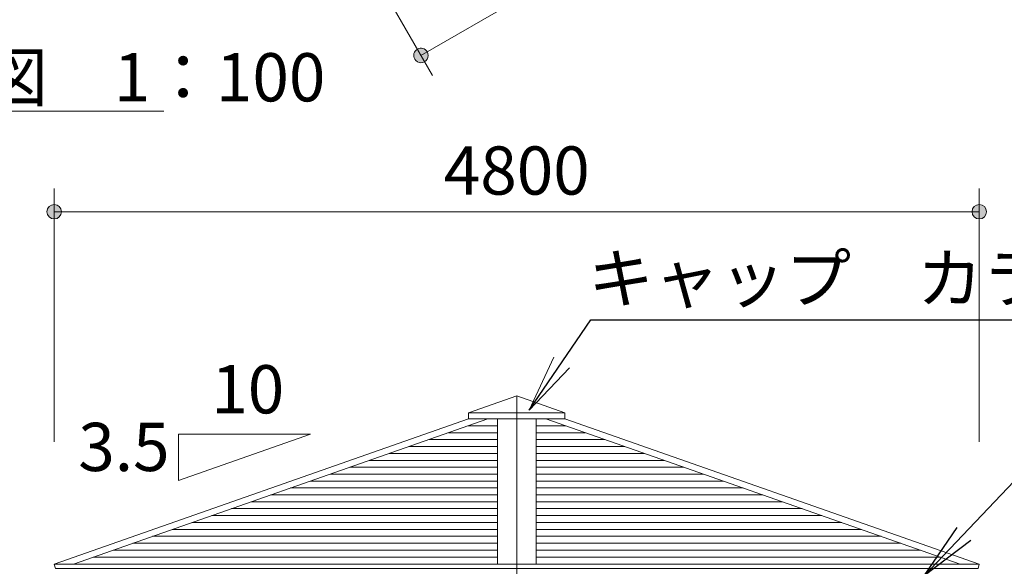
# Model space of a CAD drawing. Extents: x 0 to 8400, y 0 to 5940.
# Drawn here: x 998 to 2020, y 3285 to 3852 of the extents above; entities that cross this region are included whole.
import ezdxf
from ezdxf.enums import TextEntityAlignment as Align

# ---------------------------------------------------------------- set-up
doc = ezdxf.new("R2010")
doc.units = 0
doc.header["$LTSCALE"] = 20
for name, color, linetype, lineweight in [('D-STR', 1, 'Continuous', 13), ('D-STR-DIM', 7, 'Continuous', 13), ('D-STR-HTXT', 7, 'Continuous', 13), ('D-STR-TXT', 7, 'Continuous', 13)]:
    doc.layers.add(name, color=color, linetype=linetype, lineweight=lineweight)
doc.styles.add('YOKO_GOTHIC', font='msgothic.ttc')
doc.dimstyles.new('Clair_Dim_Gothic', dxfattribs={"dimtxt": 0.18, "dimasz": 0.18, "dimexe": 0.18, "dimexo": 0.0625, "dimgap": 0.09, "dimtad": 1, "dimdec": 4, "dimzin": 0, "dimdsep": 46, "dimtxsty": 'YOKO_GOTHIC', "dimsah": 1, "dimcen": 0.09, "dimadec": 0, "dimazin": 0, "dimtfac": 1, "dimtdec": 4, "dimtofl": 0, "dimtmove": 2, "dimatfit": 3, "dimfxl": 0, "dimtolj": 1, "dimtzin": 0, "dimarcsym": 0})
doc.dimstyles.get("Standard").update_dxf_attribs({"dimtxt": 0.18, "dimasz": 0.18, "dimexe": 0.18, "dimexo": 0.0625, "dimgap": 0.09, "dimtad": 0, "dimtih": 1, "dimtoh": 1, "dimdec": 4, "dimzin": 0, "dimdsep": 46, "dimtxsty": 'Standard', "dimcen": 0.09, "dimadec": 0, "dimazin": 0, "dimtfac": 1, "dimtdec": 4, "dimtofl": 0, "dimtmove": 0, "dimatfit": 3, "dimfxl": 0, "dimtolj": 1, "dimtzin": 0, "dimarcsym": 0})

# ---------------------------------------------------------------- blocks, each defined once
blk = doc.blocks.new('CLAIR_HATCH_PAINT15')
at = {"layer": 'D-STR-DIM', "linetype": 'Continuous', "lineweight": 0}
for start, end in [(30, 210), (210, 30)]:
    blk.add_arc((1414.8, 3814.7), 7.5, start, end, dxfattribs=at)
blk = doc.blocks.new('CLAIR_HATCH_PAINT16')
at = {"layer": 'D-STR-DIM', "linetype": 'Continuous', "lineweight": 0}
for start, end in [(30, 210), (210, 30)]:
    blk.add_arc((2315.5, 4334.7), 7.5, start, end, dxfattribs=at)
blk = doc.blocks.new('*D41')
at = {"layer": 'D-STR-DIM', "linetype": 'Continuous'}
for points in [[(2309, 4330.9), (2308.7, 4331.5), (2308.4, 4332.1), (2308.2, 4332.8), (2308.1, 4333.4), (2308, 4334.1), (2308, 4334.8), (2308, 4335.4), (2308.1, 4336.1), (2308.3, 4336.8), (2308.5, 4337.4), (2308.8, 4338), (2309.1, 4338.6), (2309.5, 4339.2), (2309.9, 4339.7), (2310.4, 4340.1), (2310.9, 4340.6), (2311.4, 4341), (2312, 4341.3), (2312.6, 4341.6), (2313.3, 4341.8), (2313.9, 4342), (2314.6, 4342.1), (2315.2, 4342.1), (2315.9, 4342.1), (2316.6, 4342.1), (2317.2, 4341.9), (2317.9, 4341.7), (2318.5, 4341.5), (2319.1, 4341.2), (2319.7, 4340.8), (2320.2, 4340.4), (2320.7, 4340), (2321.2, 4339.5), (2321.6, 4339), (2322, 4338.4), (2322.3, 4337.8), (2322.5, 4337.2), (2322.7, 4336.5), (2322.9, 4335.9), (2322.9, 4335.2), (2323, 4334.5), (2322.9, 4333.9), (2322.8, 4333.2), (2322.7, 4332.5), (2322.4, 4331.9), (2322.2, 4331.3), (2321.8, 4330.7), (2321.5, 4330.2), (2321, 4329.6), (2320.6, 4329.2), (2320.1, 4328.7), (2319.5, 4328.3), (2318.9, 4328), (2318.3, 4327.7), (2317.7, 4327.5), (2317, 4327.3), (2316.4, 4327.2), (2315.7, 4327.2), (2315, 4327.2), (2314.3, 4327.2), (2313.7, 4327.4), (2313, 4327.6), (2312.4, 4327.8), (2311.8, 4328.1), (2311.2, 4328.5), (2310.7, 4328.9), (2310.2, 4329.3), (2309.7, 4329.8), (2309.3, 4330.3)], [(1421.3, 3818.4), (1421.6, 3817.8), (1421.9, 3817.2), (1422.1, 3816.5), (1422.2, 3815.9), (1422.3, 3815.2), (1422.3, 3814.5), (1422.3, 3813.9), (1422.2, 3813.2), (1422, 3812.5), (1421.8, 3811.9), (1421.5, 3811.3), (1421.2, 3810.7), (1420.8, 3810.2), (1420.4, 3809.6), (1419.9, 3809.2), (1419.4, 3808.7), (1418.8, 3808.3), (1418.3, 3808), (1417.6, 3807.7), (1417, 3807.5), (1416.4, 3807.3), (1415.7, 3807.2), (1415, 3807.2), (1414.4, 3807.2), (1413.7, 3807.2), (1413, 3807.4), (1412.4, 3807.6), (1411.8, 3807.8), (1411.1, 3808.1), (1410.6, 3808.5), (1410, 3808.9), (1409.5, 3809.3), (1409.1, 3809.8), (1408.7, 3810.3), (1408.3, 3810.9), (1408, 3811.5), (1407.7, 3812.1), (1407.5, 3812.8), (1407.4, 3813.4), (1407.3, 3814.1), (1407.3, 3814.8), (1407.3, 3815.4), (1407.4, 3816.1), (1407.6, 3816.8), (1407.8, 3817.4), (1408.1, 3818), (1408.4, 3818.6), (1408.8, 3819.2), (1409.2, 3819.7), (1409.7, 3820.1), (1410.2, 3820.6), (1410.8, 3821), (1411.3, 3821.3), (1412, 3821.6), (1412.6, 3821.8), (1413.2, 3822), (1413.9, 3822.1), (1414.6, 3822.1), (1415.2, 3822.1), (1415.9, 3822.1), (1416.6, 3821.9), (1417.2, 3821.7), (1417.9, 3821.5), (1418.5, 3821.2), (1419, 3820.8), (1419.6, 3820.4), (1420.1, 3820), (1420.5, 3819.5), (1420.9, 3819)]]:
    blk.add_hatch(color=256, dxfattribs=at).paths.add_polyline_path(points)
at = {"layer": 'D-STR-DIM'}
for p, q in [((2018.9, 4848.3), (2327.5, 4313.9)), ((1414.8, 3814.7), (2315.5, 4334.7)), ((1118.2, 4328.3), (1426.8, 3793.9))]:
    blk.add_line(p, q, dxfattribs=at)
at = {"layer": 'D-STR-DIM', "linetype": 'Continuous'}
for name in ['CLAIR_HATCH_PAINT16', 'CLAIR_HATCH_PAINT15']:
    blk.add_blockref(name, (0, 0), dxfattribs=at)
at = {"layer": 'D-STR-DIM', "style": 'YOKO_GOTHIC'}
blk.add_text('5200', height=50, rotation=30, dxfattribs=at).set_placement((1831.3, 4133.3), align=Align.TOP_CENTER)
blk = doc.blocks.new('_DOT')
at = {"color": 0, "linetype": 'ByBlock', "lineweight": -2}
blk.add_line((-0.5, 0), (-1, 0), dxfattribs=at)
at = {"color": 0, "linetype": 'ByBlock', "const_width": 0.5}
blk.add_lwpolyline([(-0.25, 0, 1), (0.25, 0, 1)], format="xyb", close=True, dxfattribs=at)
blk = doc.blocks.new('CLAIR_HATCH_PAINT133')
at = {"layer": 'D-STR-DIM', "linetype": 'Continuous', "lineweight": 0}
for start, end in [(0, 180), (180, 0)]:
    blk.add_arc((1034.2, 3652.7), 7.5, start, end, dxfattribs=at)
blk = doc.blocks.new('CLAIR_HATCH_PAINT134')
at = {"layer": 'D-STR-DIM', "linetype": 'Continuous', "lineweight": 0}
for start, end in [(0, 180), (180, 0)]:
    blk.add_arc((1994.2, 3652.7), 7.5, start, end, dxfattribs=at)
blk = doc.blocks.new('*D223')
at = {"layer": 'D-STR-DIM', "linetype": 'Continuous'}
for points in [[(1041.7, 3652.7), (1041.7, 3652), (1041.6, 3651.3), (1041.5, 3650.7), (1041.3, 3650.1), (1041, 3649.4), (1040.7, 3648.8), (1040.3, 3648.3), (1039.9, 3647.8), (1039.4, 3647.3), (1038.9, 3646.8), (1038.4, 3646.4), (1037.8, 3646.1), (1037.2, 3645.8), (1036.6, 3645.6), (1035.9, 3645.4), (1035.3, 3645.3), (1034.6, 3645.2), (1033.9, 3645.2), (1033.2, 3645.3), (1032.6, 3645.4), (1031.9, 3645.6), (1031.3, 3645.8), (1030.7, 3646.1), (1030.1, 3646.4), (1029.6, 3646.8), (1029.1, 3647.3), (1028.6, 3647.8), (1028.2, 3648.3), (1027.8, 3648.8), (1027.5, 3649.4), (1027.2, 3650.1), (1027, 3650.7), (1026.9, 3651.3), (1026.8, 3652), (1026.7, 3652.7), (1026.8, 3653.4), (1026.9, 3654), (1027, 3654.7), (1027.2, 3655.3), (1027.5, 3655.9), (1027.8, 3656.5), (1028.2, 3657.1), (1028.6, 3657.6), (1029.1, 3658.1), (1029.6, 3658.6), (1030.1, 3658.9), (1030.7, 3659.3), (1031.3, 3659.6), (1031.9, 3659.8), (1032.6, 3660), (1033.2, 3660.1), (1033.9, 3660.2), (1034.6, 3660.2), (1035.3, 3660.1), (1035.9, 3660), (1036.6, 3659.8), (1037.2, 3659.6), (1037.8, 3659.3), (1038.4, 3658.9), (1038.9, 3658.6), (1039.4, 3658.1), (1039.9, 3657.6), (1040.3, 3657.1), (1040.7, 3656.5), (1041, 3655.9), (1041.3, 3655.3), (1041.5, 3654.7), (1041.6, 3654), (1041.7, 3653.4)], [(1986.7, 3652.7), (1986.8, 3653.4), (1986.9, 3654), (1987, 3654.7), (1987.2, 3655.3), (1987.5, 3655.9), (1987.8, 3656.5), (1988.2, 3657.1), (1988.6, 3657.6), (1989.1, 3658.1), (1989.6, 3658.6), (1990.1, 3658.9), (1990.7, 3659.3), (1991.3, 3659.6), (1991.9, 3659.8), (1992.6, 3660), (1993.2, 3660.1), (1993.9, 3660.2), (1994.6, 3660.2), (1995.3, 3660.1), (1995.9, 3660), (1996.6, 3659.8), (1997.2, 3659.6), (1997.8, 3659.3), (1998.4, 3658.9), (1998.9, 3658.6), (1999.4, 3658.1), (1999.9, 3657.6), (2000.3, 3657.1), (2000.7, 3656.5), (2001, 3655.9), (2001.3, 3655.3), (2001.5, 3654.7), (2001.6, 3654), (2001.7, 3653.4), (2001.7, 3652.7), (2001.7, 3652), (2001.6, 3651.3), (2001.5, 3650.7), (2001.3, 3650.1), (2001, 3649.4), (2000.7, 3648.8), (2000.3, 3648.3), (1999.9, 3647.8), (1999.4, 3647.3), (1998.9, 3646.8), (1998.4, 3646.4), (1997.8, 3646.1), (1997.2, 3645.8), (1996.6, 3645.6), (1995.9, 3645.4), (1995.3, 3645.3), (1994.6, 3645.2), (1993.9, 3645.2), (1993.2, 3645.3), (1992.6, 3645.4), (1991.9, 3645.6), (1991.3, 3645.8), (1990.7, 3646.1), (1990.1, 3646.4), (1989.6, 3646.8), (1989.1, 3647.3), (1988.6, 3647.8), (1988.2, 3648.3), (1987.8, 3648.8), (1987.5, 3649.4), (1987.2, 3650.1), (1987, 3650.7), (1986.9, 3651.3), (1986.8, 3652)]]:
    blk.add_hatch(color=256, dxfattribs=at).paths.add_polyline_path(points)
at = {"layer": 'D-STR-DIM'}
for p, q in [((1034.2, 3414), (1034.2, 3676.7)), ((1994.2, 3414), (1994.2, 3676.7)), ((1034.2, 3652.7), (1994.2, 3652.7))]:
    blk.add_line(p, q, dxfattribs=at)
at = {"layer": 'D-STR-DIM', "linetype": 'Continuous'}
for name in ['CLAIR_HATCH_PAINT133', 'CLAIR_HATCH_PAINT134']:
    blk.add_blockref(name, (0, 0), dxfattribs=at)
at = {"layer": 'D-STR-DIM', "style": 'YOKO_GOTHIC'}
blk.add_text('4800', height=50, dxfattribs=at).set_placement((1514.2, 3720.4), align=Align.TOP_CENTER)
blk = doc.blocks.new('CLAIR_LEADER_ARROW6')
at = {"layer": 'D-STR-HTXT', "linetype": 'Continuous'}
blk.add_lwpolyline([(1552.6, 3501.9), (1527, 3446.7), (1569.1, 3490.6)], dxfattribs=at)

msp = doc.modelspace()

# ---------------------------------------------------------------- linework, layer by layer
at = {"layer": 'D-STR'}
for p, q in [((1514.2, 3461.7), (1514.2, 3437.8)), ((1464.2, 3444.2), (1564.2, 3444.2)), ((1054.2, 3287.3), (1484.2, 3437.8)), ((1494.2, 3437.8), (1494.2, 3287.3)), ((1514.2, 3437.8), (1514.2, 3254.7)), ((1534.2, 3437.8), (1534.2, 3287.3)), ((1974.2, 3287.3), (1544.2, 3437.8)), ((1443.3, 3423.5), (1494.2, 3423.5)), ((1463.8, 3430.7), (1494.2, 3430.7)), ((1564.7, 3430.7), (1534.2, 3430.7)), ((1585.2, 3423.5), (1534.2, 3423.5)), ((1422.8, 3416.3), (1494.2, 3416.3)), ((1605.7, 3416.3), (1534.2, 3416.3)), ((1402.3, 3409.2), (1494.2, 3409.2)), ((1626.2, 3409.2), (1534.2, 3409.2)), ((1361.4, 3394.8), (1494.2, 3394.8)), ((1381.9, 3402), (1494.2, 3402)), ((1646.6, 3402), (1534.2, 3402)), ((1667.1, 3394.8), (1534.2, 3394.8)), ((1340.9, 3387.7), (1494.2, 3387.7)), ((1687.6, 3387.7), (1534.2, 3387.7)), ((1300, 3373.3), (1494.2, 3373.3)), ((1320.4, 3380.5), (1494.2, 3380.5)), ((1708.1, 3380.5), (1534.2, 3380.5)), ((1728.5, 3373.3), (1534.2, 3373.3)), ((1279.5, 3366.2), (1494.2, 3366.2)), ((1749, 3366.2), (1534.2, 3366.2)), ((1238.5, 3351.8), (1494.2, 3351.8)), ((1259, 3359), (1494.2, 3359)), ((1769.5, 3359), (1534.2, 3359)), ((1790, 3351.8), (1534.2, 3351.8)), ((1218.1, 3344.7), (1494.2, 3344.7)), ((1810.4, 3344.7), (1534.2, 3344.7)), ((1197.6, 3337.5), (1494.2, 3337.5)), ((1830.9, 3337.5), (1534.2, 3337.5)), ((1156.6, 3323.2), (1494.2, 3323.2)), ((1177.1, 3330.3), (1494.2, 3330.3)), ((1851.4, 3330.3), (1534.2, 3330.3)), ((1871.9, 3323.2), (1534.2, 3323.2)), ((1136.2, 3316), (1494.2, 3316)), ((1892.3, 3316), (1534.2, 3316)), ((1095.2, 3301.7), (1494.2, 3301.7)), ((1115.7, 3308.8), (1494.2, 3308.8)), ((1912.8, 3308.8), (1534.2, 3308.8)), ((1933.3, 3301.7), (1534.2, 3301.7)), ((1074.7, 3294.5), (1494.2, 3294.5)), ((1953.8, 3294.5), (1534.2, 3294.5)), ((1994.2, 3287.3), (1034.2, 3287.3))]:
    msp.add_line(p, q, dxfattribs=at)
msp.add_lwpolyline([(1514.2, 3461.7), (1464.2, 3444.2), (1464.2, 3437.8), (1564.2, 3437.8), (1564.2, 3444.2)], close=True, dxfattribs=at)
msp.add_lwpolyline([(1464.2, 3437.8), (1034.2, 3287.3), (1035.6, 3282.5), (1992.9, 3282.5), (1994.2, 3287.3), (1564.2, 3437.8)], dxfattribs=at)
at = {"layer": 'D-STR-HTXT'}
msp.add_line((823.1, 3757.1), (1148.1, 3757.1), dxfattribs=at)
at = {"layer": 'D-STR-TXT'}
msp.add_lwpolyline([(1163.2, 3421.9), (1300.2, 3421.9), (1163.2, 3374)], close=True, dxfattribs=at)

# ---------------------------------------------------------------- block references
at = {"layer": 'D-STR-HTXT'}
msp.add_blockref('CLAIR_LEADER_ARROW6', (0, 0), dxfattribs=at)

# ---------------------------------------------------------------- texts
at = {"layer": 'D-STR-HTXT', "style": 'YOKO_GOTHIC'}
for s, p in [('平面図\u30001：100', (823.1, 3817.1)), ('キャップ\u3000カラーステンレス', (1588.3, 3608.5))]:
    msp.add_text(s, height=50, dxfattribs=at).set_placement(p, align=Align.TOP_LEFT)
at = {"layer": 'D-STR-TXT', "style": 'YOKO_GOTHIC'}
for s, p in [('10', (1197.2, 3427.9)), ('3.5', (1059.2, 3368.1))]:
    msp.add_text(s, height=50, dxfattribs=at).set_placement(p, align=Align.BOTTOM_LEFT)

# ---------------------------------------------------------------- dimensions: what is measured, and where the dimension line sits
at = {"layer": 'D-STR-DIM'}
for base, p1, p2, angle, text, picture, middle in [((2315.5, 4334.7), (1102.2, 4356), (2002.9, 4876), 30, '\\A1;\\W1.0000;\\Q0.0000;\\T1.00;5200', '*D41', (1843.8, 4111.7)), ((1994.2, 3652.7), (1034.2, 3382), (1994.2, 3382), 0, '\\A1;\\W1.0000;\\Q0.0000;\\T1.00;4800', '*D223', (1514.2, 3695.4))]:
    dim = msp.add_linear_dim(base=base, p1=p1, p2=p2, angle=angle, text=text, dimstyle='Clair_Dim_Gothic', override={"dimtxt": 50, "dimasz": 15, "dimexe": 24, "dimexo": 32, "dimgap": 17.7552, "dimdec": 0, "dimlfac": 1, "dimblk1": 'DOT', "dimblk2": 'DOT', "dimaunit": 1, "dimadec": 4, "dimtfill": 0, "dimtfillclr": 256}, dxfattribs=at)
    dim.commit()
    dim.dimension.update_dxf_attribs({"geometry": picture, "text_midpoint": middle, "dimtype": 161})

# ---------------------------------------------------------------- leaders
at = {"layer": 'D-STR-HTXT'}
for points, override in [([(1527, 3446.7), (1591.2, 3540.7), (1651.2, 3540.7), (2233.3, 3540.7)], {"dimldrblk": 'NONE'}), ([(1936.9, 3274.9), (2050.2, 3394.2), (2110.2, 3394.2), (2786.9, 3394.2)], {"dimasz": 60, "dimldrblk": 'OPEN'})]:
    msp.add_leader(points, dimstyle='Standard', override=override, dxfattribs=at)

doc.saveas('drawing.dxf')
